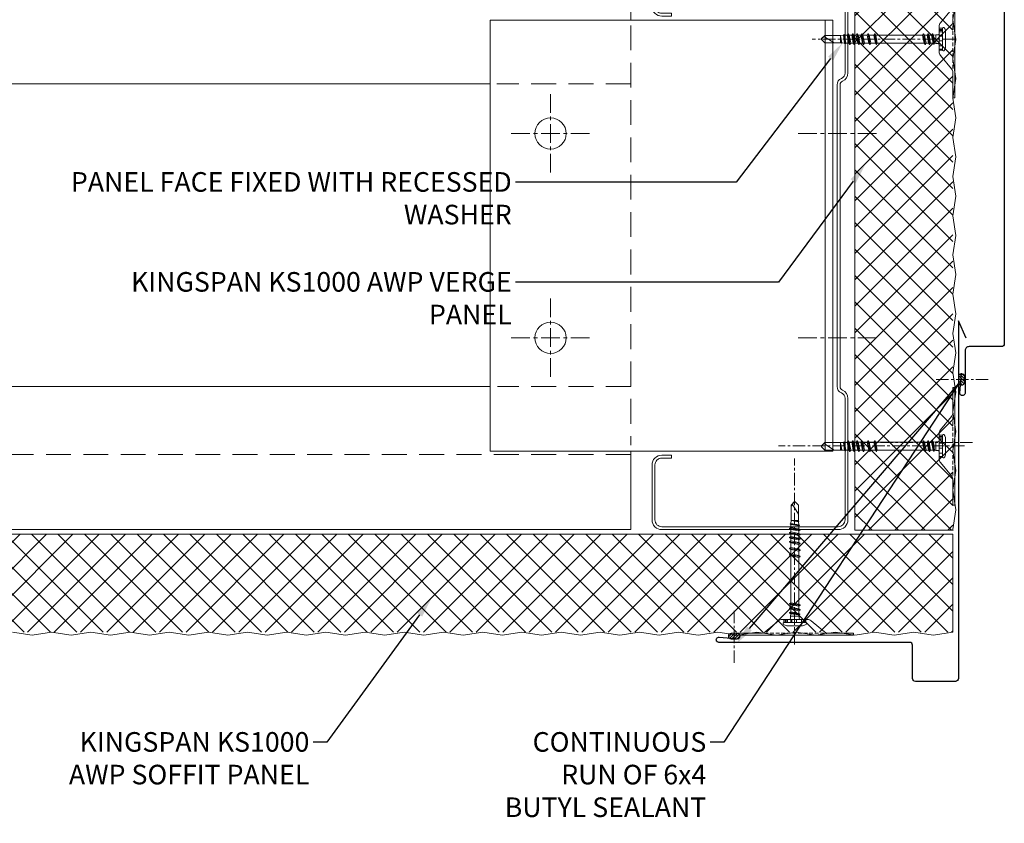
# Model space of a CAD drawing. Units: millimetres. Extents: x -9546 to 67653, y 30116 to 55806.
# Drawn here: x 65012 to 65514, y 46396 to 46807 of the extents above; entities that cross this region are included whole.
import ezdxf
from ezdxf import colors
from ezdxf.entities.mleader import LeaderData, LeaderLine
from ezdxf.math import Vec2, Vec3

# ---------------------------------------------------------------- set-up
doc = ezdxf.new("R2010")
doc.units = ezdxf.units.MM
doc.linetypes.add('CENTER', pattern=[50.8, 31.75, -6.35, 6.35, -6.35])
doc.linetypes.add('HIDDEN', pattern=[9.525, 6.35, -3.175])
doc.layers.get('0').update_dxf_attribs({"lineweight": 18})
for name, color, linetype, lineweight in [('FIXINGS', 7, 'Continuous', 9), ('Flashings', 6, 'Continuous', 30), ('Hatch', 43, 'Continuous', 18), ('Panel Wall', 7, 'Continuous', 18), ('Sealant', 7, 'Continuous', 13), ('Structure secondary', 7, 'Continuous', 9), ('TEXT', 7, 'Continuous', 9)]:
    doc.layers.add(name, color=color, linetype=linetype, lineweight=lineweight)
doc.styles.add('K_Span-std', font='arial.ttf', dxfattribs={"width": 0.75})
pattern_1 = [(135, (16529.0247, -15920.5783), (-0.67351921, -0.67351921), [])]

# ---------------------------------------------------------------- blocks, each defined once
blk = doc.blocks.new('*U257')
h = blk.add_hatch()
h.set_pattern_fill('ANSI31', color=8, scale=0.3, angle=90, style=0)
h.set_pattern_definition(pattern_1)
h.paths.add_polyline_path([(3, 1.5, 0.414214), (1.5, 3), (-1.5, 3, 0.414214), (-3, 1.5, 0.414214), (-1.5, 0), (1.5, 0, 0.414214)])
blk.add_lwpolyline([(3, 1.5), (3, 1.5, 0.414214), (1.5, 3), (-1.5, 3, 0.414214), (-3, 1.5), (-3, 1.5, 0.414214), (-1.5, 0), (1.5, 0, 0.414214)], format="xyb", close=True)
blk = doc.blocks.new('spreader washer section_Aus')
blk.add_lwpolyline([(3, -7), (6.42, -7, 0.173955), (8.33, -6.32), (15.17, -0.68, -0.173955), (17.08, 0), (30, 0), (30, 1), (-30, 1), (-30, 0), (-17.08, 0, -0.173955), (-15.17, -0.68), (-8.33, -6.32, 0.173955), (-6.42, -7), (-3, -7)], format="xyb")
at = {"color": 253, "linetype": 'HIDDEN', "ltscale": 0.3}
for points in [[(-15, 0), (15, 0)], [(-3, -7), (3, -7)]]:
    blk.add_lwpolyline(points, dxfattribs=at)
blk = doc.blocks.new('*U132')
at = {"linetype": 'Continuous'}
for p, q in [((3.9943, 5.929852), (-4.0057, 5.929852)), ((-5.568907, 4.279852), (-5.568907, 2.829852)), ((5.4943, 4.279852), (-5.5057, 4.279852)), ((3.644288, 2.629852), (-5.368907, 2.629852)), ((-5.175479, 4.279852), (-5.175479, 2.629852)), ((-3.477199, 4.279852), (-3.477199, 2.629852)), ((-0.00571, 2.629852), (-3.11453, 2.629852)), ((-2.01309, 0.2356), (-2.5854, 0.06633)), ((-2.5854, 0.06633), (-2.55722, -0.06947)), ((-2.5854, 0.06633), (2.76174, -0.68469)), ((-2.26571, 2.026387), (-2.26571, 0.959992)), ((-2.26571, 0.959992), (-2.01309, 0.2356)), ((2.25429, 0.959992), (-2.26571, 0.959992)), ((-2.01309, 0.2356), (2.01309, -0.2356)), ((-0.929117, 4.279852), (-0.929117, 2.629852)), ((3.10311, 2.629852), (-0.00571, 2.629852)), ((1.570498, 4.279852), (1.570498, 2.629852)), ((2.25429, 0.959992), (2.010043, -0.250708)), ((2.046767, 4.279852), (2.046767, 2.629852)), ((2.09429, 0.001386), (2.0609, 0.001386)), ((2.25429, 2.029852), (2.25429, 0.959992)), ((5.357508, 2.629852), (3.644288, 2.629852)), ((3.653288, 4.279852), (3.653288, 2.629852)), ((4.335703, 4.279852), (4.335703, 2.629852)), ((4.875949, 4.279852), (4.875949, 2.629852)), ((5.557508, 4.279852), (5.557508, 2.829852)), ((-2.01821, -1.76813), (-2.77316, -2.20399)), ((-2.77316, -2.20399), (-2.77316, -2.33577)), ((-2.77316, -2.20399), (2.76174, -2.99469)), ((-2.77316, -2.33577), (-2.01821, -2.77163)), ((-2.77316, -2.33577), (2.76174, -3.12647)), ((-2.01821, -4.07813), (-2.77316, -4.51399)), ((-2.77316, -4.51399), (-2.77316, -4.64577)), ((-2.77316, -4.51399), (2.76174, -5.30469)), ((-2.77316, -4.64577), (-2.01821, -5.08163)), ((-2.77316, -4.64577), (2.76174, -5.43647)), ((-2.55722, -0.06947), (-2.01821, -0.46163)), ((-2.55722, -0.06947), (2.76174, -0.81647)), ((-2.01821, -0.46163), (2.00679, -1.25233)), ((-2.01821, -0.46163), (-2.01821, -1.76813)), ((-2.01821, -1.76813), (2.00679, -2.55883)), ((-2.01821, -2.77163), (-2.01821, -4.07813)), ((-2.01821, -2.77163), (2.00679, -3.56233)), ((-2.01821, -4.07813), (2.00679, -4.86883)), ((-0.00571, -0.28934), (2.76174, -0.68469)), ((2.00679, -0.24883), (2.76174, -0.68469)), ((2.76174, -0.81647), (2.00679, -1.25233)), ((2.00679, -1.25233), (2.00679, -2.55883)), ((2.00679, -2.55883), (2.76174, -2.99469)), ((2.76174, -3.12647), (2.00679, -3.56233)), ((2.00679, -3.56233), (2.00679, -4.86883)), ((2.00679, -4.86883), (2.76174, -5.30469)), ((2.76174, -0.68469), (2.76174, -0.81647)), ((2.76174, -2.99469), (2.76174, -3.12647)), ((-2.01821, -5.08163), (-2.01821, -28.95113)), ((-2.01821, -5.08163), (2.00679, -5.87233)), ((2.76174, -5.43647), (2.00679, -5.87233)), ((2.00679, -5.87233), (2.00679, -29.74183)), ((2.76174, -5.30469), (2.76174, -5.43647)), ((-2.01821, -28.95113), (-2.77316, -29.38699)), ((-2.77316, -29.38699), (-2.77316, -29.51877)), ((-2.77316, -29.38699), (2.76174, -30.17769)), ((-2.77316, -29.51877), (-2.01821, -29.95463)), ((-2.77316, -29.51877), (2.76174, -30.30947)), ((-2.01821, -28.95113), (2.00679, -29.74183)), ((-2.01821, -29.95463), (-2.01821, -32.26463)), ((-2.01821, -29.95463), (2.00679, -30.74533)), ((2.00679, -29.74183), (2.76174, -30.17769)), ((-2.01821, -32.26463), (-2.77316, -32.70049)), ((-2.77316, -32.70049), (-2.77316, -32.83227)), ((-2.77316, -32.70049), (2.76174, -33.49119)), ((-2.77316, -32.83227), (-2.01821, -33.26813)), ((-2.77316, -32.83227), (2.76174, -33.62297)), ((-2.01821, -32.26463), (2.00679, -33.05533)), ((-2.01821, -33.26813), (-2.01821, -35.57813)), ((-2.01821, -33.26813), (2.00679, -34.05883)), ((2.76174, -30.30947), (2.00679, -30.74533)), ((2.00679, -30.74533), (2.00679, -33.05533)), ((2.00679, -33.05533), (2.76174, -33.49119)), ((2.76174, -33.62297), (2.00679, -34.05883)), ((2.00679, -34.05883), (2.00679, -36.36883)), ((2.76174, -30.17769), (2.76174, -30.30947)), ((2.76174, -33.49119), (2.76174, -33.62297)), ((-2.01821, -35.57813), (-2.77316, -36.01399)), ((-2.77316, -36.01399), (-2.77316, -36.14577)), ((-2.77316, -36.01399), (2.76174, -36.80469)), ((-2.77316, -36.14577), (-2.01821, -36.58163)), ((-2.77316, -36.14577), (2.76174, -36.93647)), ((-2.01821, -37.88813), (-2.77316, -38.32399)), ((-2.77316, -38.32399), (-2.77316, -38.45577)), ((-2.77316, -38.32399), (2.76174, -39.11469)), ((-2.77316, -38.45577), (-2.01821, -38.89163)), ((-2.77316, -38.45577), (2.76174, -39.24647)), ((-2.01821, -40.19813), (-2.77316, -40.63399)), ((-2.01821, -35.57813), (2.00679, -36.36883)), ((-2.01821, -36.58163), (-2.01821, -37.88813)), ((-2.01821, -36.58163), (2.00679, -37.37233)), ((-2.01821, -37.88813), (2.00679, -38.67883)), ((-2.01821, -38.89163), (2.00679, -39.68233)), ((-2.01821, -38.89163), (-2.01821, -40.19813)), ((-2.01821, -40.19813), (2.00679, -40.98883)), ((2.00679, -36.36883), (2.76174, -36.80469)), ((2.76174, -36.93647), (2.00679, -37.37233)), ((2.00679, -37.37233), (2.00679, -38.67883)), ((2.00679, -38.67883), (2.76174, -39.11469)), ((2.76174, -39.24647), (2.00679, -39.68233)), ((2.00679, -39.68233), (2.00679, -40.98883)), ((2.76174, -36.80469), (2.76174, -36.93647)), ((2.76174, -39.11469), (2.76174, -39.24647)), ((-2.77316, -40.63399), (-2.77316, -40.76577)), ((-2.77316, -40.63399), (2.76174, -41.42469)), ((-2.77316, -40.76577), (-2.01821, -41.20163)), ((-2.77316, -40.76577), (2.76174, -41.55647)), ((-2.01821, -42.50813), (-2.77316, -42.94399)), ((-2.77316, -42.94399), (-2.77316, -43.07577)), ((-2.77316, -42.94399), (2.76174, -43.73469)), ((-2.77316, -43.07577), (-2.01821, -43.51163)), ((-2.77316, -43.07577), (2.76174, -43.86647)), ((-1.99518, -45.02866), (-2.46238, -45.29839)), ((-2.01821, -41.20163), (2.00679, -41.99233)), ((-2.01821, -41.20163), (-2.01821, -42.50813)), ((-2.01821, -42.50813), (2.00679, -43.29883)), ((-2.01821, -43.51163), (-2.01821, -43.80058)), ((-2.01821, -43.51163), (1.99728, -44.30782)), ((-2.01821, -43.80058), (-1.99518, -45.02866)), ((-1.99518, -45.02866), (1.9696, -45.78384)), ((1.99728, -44.30782), (1.9696, -45.78384)), ((2.76174, -43.86647), (1.99728, -44.30782)), ((2.00679, -40.98883), (2.76174, -41.42469)), ((2.76174, -41.55647), (2.00679, -41.99233)), ((2.00679, -41.99233), (2.00679, -43.29883)), ((2.00679, -43.29883), (2.76174, -43.73469)), ((2.76174, -41.42469), (2.76174, -41.55647)), ((2.76174, -43.73469), (2.76174, -43.86647)), ((-2.46238, -45.29839), (2.30952, -45.98009)), ((-2.46238, -45.29839), (-2.4342, -45.43419)), ((-2.4342, -45.43419), (2.28296, -46.10807)), ((-2.4342, -45.43419), (-1.98269, -45.69487)), ((-1.95648, -47.09249), (-2.07583, -47.1614)), ((-2.07583, -47.1614), (1.64797, -47.80058)), ((-2.07583, -47.1614), (-2.04765, -47.29721)), ((-2.04765, -47.29721), (1.64797, -47.80058)), ((-2.04765, -47.29721), (-1.9516, -47.35266)), ((-1.98269, -45.69487), (-1.95648, -47.09249)), ((-1.98269, -45.69487), (1.96003, -46.29451)), ((-1.95648, -47.09249), (1.64797, -47.80058)), ((-1.9516, -47.35266), (-1.9432, -47.80058)), ((-1.9516, -47.35266), (1.64797, -47.80058)), ((1.93179, -47.80058), (-1.94321, -47.80058)), ((-1.9432, -47.80058), (-1.9432, -50.570148)), ((1.96003, -46.29451), (1.93179, -47.80058)), ((1.9318, -47.80058), (1.9318, -50.570148)), ((2.28296, -46.10807), (1.96003, -46.29451)), ((1.9696, -45.78384), (2.30952, -45.98009)), ((2.30952, -45.98009), (2.28296, -46.10807)), ((-1.9432, -50.570148), (-1.9432, -55.682648)), ((-1.9432, -51.008522), (1.200548, -55.9139)), ((1.9318, -55.182648), (1.200548, -55.9139)), ((1.9318, -50.570148), (1.9318, -55.682648)), ((-1.9432, -55.682648), (-0.2557, -57.370148)), ((-0.0057, -57.370148), (-0.2557, -57.370148)), ((0.2443, -57.370148), (-0.0057, -57.370148)), ((1.9318, -55.682648), (0.2443, -57.370148))]:
    blk.add_line(p, q, dxfattribs=at)
for centre, radius, start, end in [((-5.5057, 4.779852), 0.5, 123.506985, 270), ((-3.021526, 1.027668), 5, 101.351926, 123.506985), ((3.010127, 1.027668), 5, 56.493015, 78.648074), ((5.4943, 4.779852), 0.5, 270, 56.493015), ((-5.368907, 2.829852), 0.2, 180, 270), ((-2.8657, 2.029852), 0.6, 359.669202, 90), ((2.8543, 2.029852), 0.6, 90, 180), ((5.357508, 2.829852), 0.2, 270, 0), ((-0.462908, -55.706688), 1.676316, 277.100444, 352.899403)]:
    blk.add_arc(centre, radius, start, end, dxfattribs=at)
blk = doc.blocks.new('*U123')
at = {"layer": 'Flashings', "color": 6, "linetype": 'Continuous'}
blk.add_lwpolyline([(272.41, -33.61), (259.5, 0), (0, 0), (0, -284.35, 0.414214), (1.5, -285.85), (18, -285.85, -0.414214), (20, -287.85), (20, -309.49, 1.043739), (22.71, -309.38), (21.86, -299.41)], format="xyb", dxfattribs=at)
blk = doc.blocks.new('*U122')
at = {"layer": 'Flashings', "color": 6, "linetype": 'Continuous'}
blk.add_lwpolyline([(-4, -8.84), (0, 0), (0, -182.46, 0.414214), (1.5, -183.96), (21.95, -183.96, 0.421406), (23.45, -182.42), (23.45, -165.46, -0.414214), (24.85, -164.06), (122.24, -164.06, 1.043739), (122.12, -161.35), (112.16, -162.2)], format="xyb", dxfattribs=at)
blk = doc.blocks.new('*U282')
h = blk.add_hatch()
h.set_pattern_fill('ANSI31', color=8, scale=0.3, angle=90, style=0)
h.set_pattern_definition(pattern_1)
h.paths.add_polyline_path([(3, 1.5, 0.414214), (1.5, 3), (-1.5, 3, 0.414214), (-3, 1.5, 0.414214), (-1.5, 0), (1.5, 0, 0.414214)])
blk.add_lwpolyline([(3, 1.5), (3, 1.5, 0.414214), (1.5, 3), (-1.5, 3, 0.414214), (-3, 1.5), (-3, 1.5, 0.414214), (-1.5, 0), (1.5, 0, 0.414214)], format="xyb", close=True)
blk = doc.blocks.new('*U245')
blk.add_lwpolyline([(-29.73, 228.85, -0.302776), (-28.5, 227), (-28.5, 73, -0.302776), (-29.73, 71.15, 0.302776), (-32.5, 67), (-32.5, 5, 0.414214), (-27.5, 0), (62.5, 0, 0.414214), (67.5, 5), (67.5, 33, 0.414214), (62.5, 38), (57.5, 38), (57.5, 36.5), (62.5, 36.5, -0.414214), (66, 33), (66, 5, -0.414214), (62.5, 1.5), (-27.5, 1.5, -0.414214), (-31, 5), (-31, 67, -0.302776), (-29.15, 69.77, 0.302776), (-27, 73), (-27, 227, 0.302776), (-29.15, 230.23, -0.302776), (-31, 233), (-31, 295, -0.414214), (-27.5, 298.5), (62.5, 298.5, -0.414214), (66, 295), (66, 267, -0.414214), (62.5, 263.5), (57.5, 263.5), (57.5, 262), (62.5, 262, 0.414214), (67.5, 267), (67.5, 295, 0.414214), (62.5, 300), (-27.5, 300, 0.414214), (-32.5, 295), (-32.5, 233, 0.302776)], format="xyb", close=True)

msp = doc.modelspace()

# ---------------------------------------------------------------- hatches: boundary and pattern name
at = {"layer": 'Hatch', "linetype": 'Continuous'}
h = msp.add_hatch(dxfattribs=at)
h.set_pattern_fill('ANSI37', color=256, scale=3, angle=180)
h.paths.add_polyline_path([(65488, 46845.97), (65488, 46545.97), (65438, 46545.97), (65438, 46845.97)])
h = msp.add_hatch(dxfattribs=at)
h.set_pattern_fill('ANSI37', color=256, scale=3, angle=90)
h.paths.add_polyline_path([(64602.5, 46543.97), (65488, 46543.97), (65488, 46493.97), (64602.5, 46493.97)])

# ---------------------------------------------------------------- linework, layer by layer
at = {"layer": 'FIXINGS', "color": 8, "linetype": 'CENTER', "ltscale": 0.2}
for points in [[(65489, 46796.58), (65416.12, 46796.58)], [(65479.46, 46623), (65506.06, 46623)], [(65493.88, 46589.01), (65398.94, 46589.01)], [(65498.07, 46590.83), (65425.19, 46590.83)], [(65407.18, 46487.64), (65407.18, 46582.58)], [(65376.39, 46504.94), (65376.39, 46478.35)]]:
    msp.add_lwpolyline(points, dxfattribs=at)
at = {"layer": 'Panel Wall', "linetype": 'Continuous'}
for points in [[(65488.08, 46545.97), (65438, 46545.97), (65438, 46846.46), (65488, 46846.46)], [(64602.5, 46493.14), (64602.5, 46543.97), (65488, 46543.97), (65488, 46493.97)]]:
    msp.add_lwpolyline(points, dxfattribs=at)
at = {"layer": 'Panel Wall', "color": 8}
for points in [[(65489.5, 46816.46), (65488, 46806.46), (65489.5, 46796.46), (65488, 46786.46), (65489.5, 46776.46), (65488, 46766.46), (65489.5, 46756.46), (65488, 46746.46), (65489.5, 46736.46), (65488, 46726.46), (65489.5, 46716.46), (65488, 46706.46), (65489.5, 46696.46), (65488, 46686.46), (65489.5, 46676.46), (65488, 46666.46), (65489.5, 46656.46), (65488, 46646.46), (65489.5, 46636.46), (65488, 46626.46), (65489.5, 46616.46), (65488, 46606.46), (65489.5, 46596.46), (65488, 46586.46), (65489.5, 46576.46), (65488, 46566.46), (65489.5, 46556.46), (65488, 46546.46), (65488.08, 46545.97)], [(65488, 46493.97), (65478, 46492.47), (65468, 46493.97), (65458, 46492.47), (65448, 46493.97), (65438, 46492.47), (65428, 46493.97), (65418, 46492.47), (65408, 46493.97), (65398, 46492.47), (65388, 46493.97), (65378, 46492.47), (65368, 46493.97), (65358, 46492.47), (65348, 46493.97), (65338, 46492.47), (65328, 46493.97), (65318, 46492.47), (65308, 46493.97), (65298, 46492.47), (65288, 46493.97), (65278, 46492.47), (65268, 46493.97), (65258, 46492.47), (65248, 46493.97), (65238, 46492.47), (65228, 46493.97), (65218, 46492.47), (65208, 46493.97), (65198, 46492.47), (65188, 46493.97), (65178, 46492.47), (65168, 46493.97), (65158, 46492.47), (65148, 46493.97), (65138, 46492.47), (65128, 46493.97), (65118, 46492.47), (65108, 46493.97), (65098, 46492.47), (65088, 46493.97), (65078, 46492.47), (65068, 46493.97), (65058, 46492.47), (65048, 46493.97), (65038, 46492.47), (65028, 46493.97), (65018, 46492.47), (65008, 46493.97)]]:
    msp.add_lwpolyline(points, dxfattribs=at)
at = {"layer": 'Structure secondary', "linetype": 'Continuous'}
msp.add_line((65422.76, 46806.31), (65422.76, 46586.31), dxfattribs=at)
at = {"layer": 'Structure secondary'}
for p, q in [((65251.77, 46773.7), (63790.14, 46773.7)), ((65251.77, 46619.35), (63823.01, 46619.35))]:
    msp.add_line(p, q, dxfattribs=at)
at = {"layer": 'Structure secondary', "linetype": 'HIDDEN', "ltscale": 2}
for p, q in [((65323.58, 46773.7), (65255.18, 46773.7)), ((65323.58, 46619.35), (65255.62, 46619.35)), ((65323.58, 46584.58), (63833.12, 46584.58))]:
    msp.add_line(p, q, dxfattribs=at)
at = {"layer": 'Structure secondary'}
for points in [[(65323.58, 46846.65), (65323.58, 46806.31)], [(65323.58, 46586.31), (65323.58, 46546.31), (63841.97, 46546.31)]]:
    msp.add_lwpolyline(points, dxfattribs=at)
at = {"layer": 'Structure secondary', "linetype": 'Continuous'}
msp.add_lwpolyline([(65426.76, 46806.31), (65251.77, 46806.31), (65251.77, 46586.31), (65426.76, 46586.31)], close=True, dxfattribs=at)
at = {"layer": 'Structure secondary', "linetype": 'HIDDEN', "ltscale": 2}
msp.add_lwpolyline([(65323.58, 46803.58), (65323.58, 46589.46)], dxfattribs=at)
at = {"layer": 'Structure secondary', "linetype": 'CENTER', "ltscale": 0.3}
for points in [[(65282.64, 46768.51), (65282.64, 46728.34)], [(65262.56, 46748.43), (65302.72, 46748.43)], [(65409.03, 46748.43), (65449.2, 46748.43)], [(65282.64, 46664.28), (65282.64, 46624.12)], [(65262.56, 46644.2), (65302.72, 46644.2)], [(65409.03, 46644.2), (65449.2, 46644.2)]]:
    msp.add_lwpolyline(points, dxfattribs=at)
at = {"layer": 'Structure secondary', "linetype": 'Continuous'}
for centre in [(65282.64, 46748.43), (65282.64, 46644.2)]:
    msp.add_circle(centre, 8, dxfattribs=at)

# ---------------------------------------------------------------- block references
at = {"layer": 'FIXINGS', "color": 8, "linetype": 'CENTER', "ltscale": 0.2, "xscale": -1}
for name, p in [('*U123', (65514.23, 46925.56)), ('*U122', (65490.83, 46652.84))]:
    msp.add_blockref(name, p, dxfattribs=at)
at = {"layer": 'FIXINGS', "color": 254, "linetype": 'Continuous', "xscale": -1, "rotation": 270}
for name, p in [('spreader washer section_Aus', (65488, 46796.58)), ('*U132', (65478.37, 46796.58)), ('spreader washer section_Aus', (65488, 46588.88)), ('*U132', (65478.37, 46588.89))]:
    msp.add_blockref(name, p, dxfattribs=at)
at = {"layer": 'FIXINGS', "color": 8, "linetype": 'CENTER', "ltscale": 0.2, "xscale": -1, "rotation": 90}
msp.add_blockref('*U282', (65493.9, 46623), dxfattribs=at)
at = {"layer": 'FIXINGS', "color": 8, "linetype": 'CENTER', "ltscale": 0.2, "rotation": 180}
for name, p in [('*U132', (65407.29, 46503.15)), ('spreader washer section_Aus', (65407.3, 46493.52))]:
    msp.add_blockref(name, p, dxfattribs=at)
at = {"layer": 'Sealant', "color": 254, "linetype": 'Continuous', "xscale": -1}
msp.add_blockref('*U257', (65376.39, 46490.5), dxfattribs=at)
at = {"layer": 'Structure secondary', "xscale": -1}
msp.add_blockref('*U245', (65401.92, 46546.31), dxfattribs=at)

# ---------------------------------------------------------------- leaders
at = {"layer": 'TEXT'}
ml = msp.add_multileader_mtext('Standard', dxfattribs=at)
ml.set_content('PANEL FACE FIXED WITH RECESSED WASHER', color=256, style='K_Span-std')
ml.set_leader_properties(color=256)
ml.build(insert=Vec2(0, 0))
ml.multileader.update_dxf_attribs({"dogleg_length": 7, "arrow_head_size": 10})
ctx = ml.context
ctx.base_point, ctx.char_height, ctx.arrow_head_size, ctx.plane_origin = Vec3(65023.65, 46723.65), 10, 10, Vec3(45381.87, 91409.9)
ctx.text_align_type = 2
notes = []
notes.append((ctx, [(0, (1, 1, 0), (65377.32, 46723.65), (-1, 0), 112.5, [(0, [(65431.63, 46794.57)], 0, [])])]))
ctx.mtext.insert, ctx.mtext.width, ctx.mtext.defined_height, ctx.mtext.alignment, ctx.mtext.flow_direction = Vec3(65262.81, 46728.73), 241.8587, 33.99, 3, 5
ml = msp.add_multileader_mtext('Standard', dxfattribs=at)
ml.set_content('KINGSPAN KS1000 AWP VERGE PANEL ', color=256, style='K_Span-std')
ml.set_leader_properties(color=256)
ml.build(insert=Vec2(0, 0))
ml.multileader.update_dxf_attribs({"dogleg_length": 7, "arrow_head_size": 10})
ctx = ml.context
ctx.base_point, ctx.char_height, ctx.arrow_head_size, ctx.plane_origin = Vec3(65063.97, 46672.65), 10, 10, Vec3(45403.48, 91358.91)
ctx.text_align_type = 2
notes.append((ctx, [(0, (1, 1, 0), (65398.93, 46672.65), (-1, 0), 134.12, [(0, [(65443.08, 46732.18)], 0, [])])]))
ctx.mtext.insert, ctx.mtext.width, ctx.mtext.defined_height, ctx.mtext.alignment, ctx.mtext.flow_direction = Vec3(65262.81, 46677.74), 209.3998, 33.99, 3, 5
ml = msp.add_multileader_mtext('Standard', dxfattribs=at)
ml.set_content('CONTINUOUS RUN OF 6x4 BUTYL SEALANT ', color=256, style='K_Span-std')
ml.set_leader_properties(color=256)
ml.build(insert=Vec2(0, 0))
ml.multileader.update_dxf_attribs({"dogleg_length": 7, "arrow_head_size": 10})
ctx = ml.context
ctx.base_point, ctx.char_height, ctx.arrow_head_size, ctx.plane_origin = Vec3(65247.62, 46437.92), 10, 10, Vec3(45338.01, 91115.03)
ctx.text_align_type = 2
notes.append((ctx, [(0, (1, 1, 0), (65371.12, 46437.92), (-1, 0), 7, [(1, [(65377.61, 46488.3), (65491.02, 46620.91)], 0, [])])]))
ctx.mtext.insert, ctx.mtext.width, ctx.mtext.defined_height, ctx.mtext.alignment, ctx.mtext.flow_direction = Vec3(65362.12, 46443.01), 114.3554, 33.99, 3, 5
ml = msp.add_multileader_mtext('Standard', dxfattribs=at)
ml.set_content('KINGSPAN KS1000 AWP SOFFIT PANEL ', color=256, style='K_Span-std')
ml.set_leader_properties(color=256)
ml.build(insert=Vec2(0, 0))
ml.multileader.update_dxf_attribs({"dogleg_length": 7, "arrow_head_size": 10})
ctx = ml.context
ctx.base_point, ctx.char_height, ctx.arrow_head_size, ctx.plane_origin = Vec3(65037.64, 46437.92), 10, 10, Vec3(45182.08, 91137.69)
ctx.text_align_type = 2
notes.append((ctx, [(0, (1, 1, 0), (65168.53, 46437.92), (-1, 0), 7, [(0, [(65221.68, 46510.96)], 0, [])])]))
ctx.mtext.insert, ctx.mtext.width, ctx.mtext.defined_height, ctx.mtext.alignment, ctx.mtext.flow_direction = Vec3(65159.53, 46443.01), 132.1483, 33.99, 3, 5
for ctx, leaders in notes:
    for number, flags, end, landing, length, lines in leaders:
        leader = LeaderData()
        leader.index, (leader.has_last_leader_line, leader.has_dogleg_vector, leader.attachment_direction) = number, flags
        leader.last_leader_point, leader.dogleg_vector, leader.dogleg_length = Vec3(end), Vec3(landing), length
        for number, points, colour, breaks in lines:
            line = LeaderLine()
            line.index, line.vertices, line.color, line.breaks = number, Vec3.list(points), colors.encode_raw_color(colour), breaks
            leader.lines.append(line)
        ctx.leaders.append(leader)

doc.saveas('drawing.dxf')
